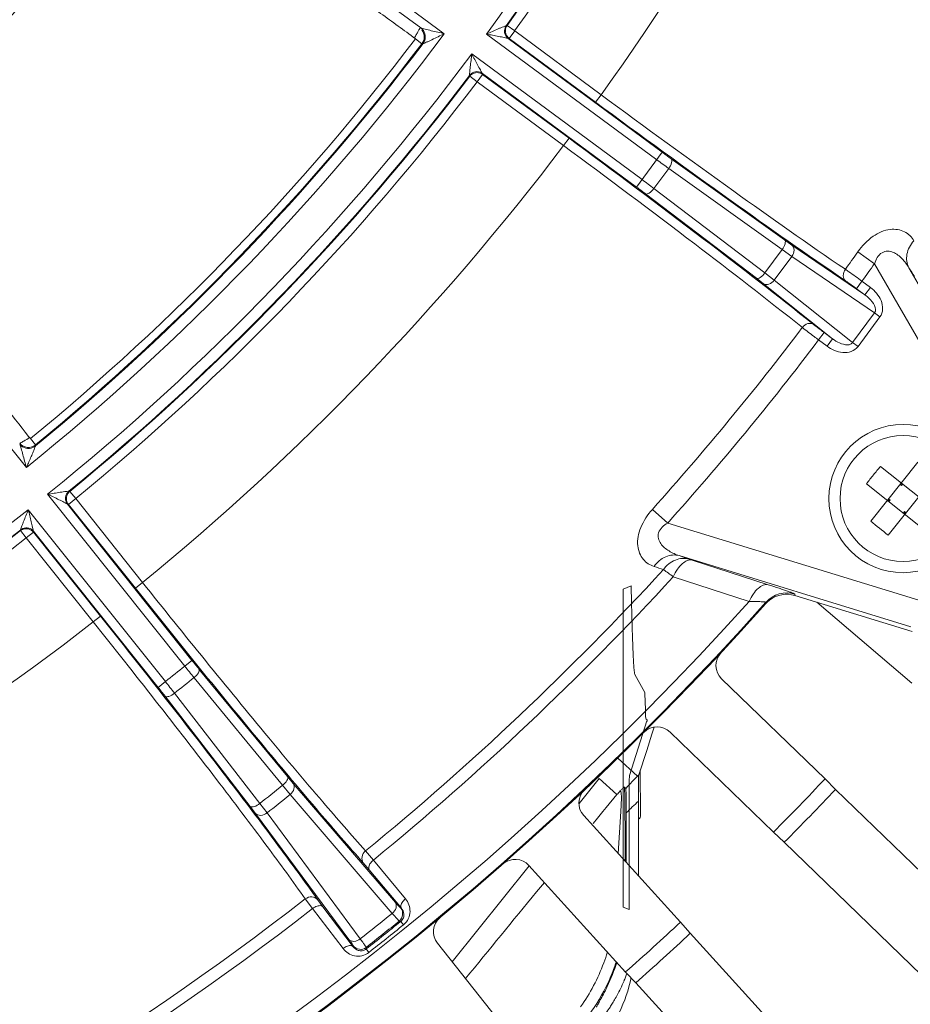
# Model space of a CAD drawing. Units: millimetres. Extents: x -265 to 3228, y 2257 to 4726.
# Drawn here: x 546 to 594, y 3463 to 3516 of the extents above; entities that cross this region are included whole.
import ezdxf

# ---------------------------------------------------------------- set-up
doc = ezdxf.new("R2010")
doc.units = ezdxf.units.MM
doc.linetypes.add('ACAD_ISO07W100', pattern=[3, 0, -3])
doc.layers.add('标注层', color=7, linetype='Continuous', lineweight=25)
doc.layers.add('粗实线', color=7, linetype='Continuous', lineweight=20)
doc.styles.get("Standard").update_dxf_attribs({"font": 'gbenor.shx', "bigfont": 'gbcbig.shx'})
doc.dimstyles.get("Standard").update_dxf_attribs({"dimscale": 10, "dimtxt": 2.5, "dimasz": 2, "dimexe": 1.5, "dimexo": 0.5, "dimtad": 1, "dimdsep": 46, "dimtxsty": 'Standard', "dimcen": 0.09, "dimadec": 0, "dimazin": 0, "dimtp": 0.01, "dimtm": 0.01, "dimtfac": 1, "dimtofl": 0, "dimtmove": 0, "dimatfit": 3, "dimfxl": 1, "dimtolj": 1, "dimlwd": 25, "dimlwe": 25, "dimarcsym": 0})
doc.dimstyles.new('水平', dxfattribs={"dimscale": 10, "dimtxt": 2.5, "dimasz": 2, "dimexe": 1.25, "dimexo": 0.001, "dimtad": 1, "dimtoh": 1, "dimtxsty": 'Standard', "dimcen": 2.5, "dimadec": 0, "dimazin": 0, "dimtfac": 1, "dimtmove": 0, "dimatfit": 3, "dimfxl": 1, "dimtfillclr": 3, "dimlwd": 25, "dimlwe": 25, "dimarcsym": 0})

# ---------------------------------------------------------------- blocks, each defined once
blk = doc.blocks.new('*D4')
at = {"layer": 'Defpoints', "color": 0, "transparency": 16777216}
for p in [(465.245, 3792.071), (612.763, 3418.107), (727.745, 3418.107)]:
    blk.add_point(p, dxfattribs=at)
at = {"layer": '标注层', "color": 0, "lineweight": 25, "transparency": 16777216}
for p, q in [((470.245, 3792.071), (742.745, 3792.071)), ((727.745, 3772.071), (727.745, 3438.107)), ((617.763, 3418.107), (742.745, 3418.107))]:
    blk.add_line(p, q, dxfattribs=at)
at = {"layer": '标注层', "color": 0, "transparency": 16777216}
for points in [[(724.411, 3772.071), (731.078, 3772.071), (727.745, 3792.071)], [(724.411, 3438.107), (731.078, 3438.107), (727.745, 3418.107)]]:
    blk.add_solid(points, dxfattribs=at)
at = {"layer": '标注层', "color": 0, "transparency": 16777216, "insert": (708.995, 3605.089), "char_height": 25, "attachment_point": 5, "rotation": 90}
blk.add_mtext('\\A1;374', dxfattribs=at)
blk = doc.blocks.new('*D5')
at = {"layer": 'Defpoints', "color": 0, "transparency": 16777216}
for p in [(549.954, 3645.994), (380.572, 3539.647)]:
    blk.add_point(p, dxfattribs=at)
at = {"layer": '标注层', "color": 0, "lineweight": 25, "transparency": 16777216}
for p, q in [((566.893, 3656.629), (583.831, 3667.263)), ((549.954, 3645.994), (380.572, 3539.647)), ((243.874, 3453.822), (363.634, 3529.013)), ((181.358, 3453.822), (243.874, 3453.822))]:
    blk.add_line(p, q, dxfattribs=at)
at = {"layer": '标注层', "color": 0, "transparency": 16777216}
for points in [[(565.12, 3659.452), (568.665, 3653.805), (549.954, 3645.994)], [(361.861, 3531.836), (365.406, 3526.19), (380.572, 3539.647)]]:
    blk.add_solid(points, dxfattribs=at)
at = {"layer": '标注层', "color": 0, "transparency": 16777216, "insert": (209.491, 3472.572), "char_height": 25, "attachment_point": 5}
blk.add_mtext('∅200', dxfattribs=at)

msp = doc.modelspace()

# ---------------------------------------------------------------- linework, layer by layer
at = {"layer": '粗实线', "color": 7, "linetype": 'Continuous'}
for p, q in [((569.125, 3515.338), (550.968, 3528.738)), ((567.858, 3515.652), (551.546, 3527.691)), ((572.466, 3515.769), (572.514, 3515.777)), ((572.514, 3515.777), (572.92, 3515.485)), ((572.623, 3515.083), (572.92, 3515.485)), ((572.92, 3515.485), (577.58, 3512.045)), ((567.445, 3515.158), (567.573, 3515.065)), ((567.918, 3514.8), (567.572, 3515.063)), ((571.399, 3515.318), (580.586, 3508.538)), ((572.57, 3515.075), (580.883, 3508.94)), ((572.623, 3515.083), (577.284, 3511.643)), ((567.974, 3514.806), (567.916, 3514.798)), ((579.793, 3507.464), (570.606, 3514.245)), ((570.497, 3513.044), (570.49, 3513.092)), ((570.895, 3512.742), (570.497, 3513.044)), ((571.192, 3513.144), (570.895, 3512.742)), ((575.556, 3509.302), (570.895, 3512.742)), ((579.497, 3507.062), (571.184, 3513.197)), ((575.853, 3509.704), (571.192, 3513.144)), ((577.284, 3511.643), (577.58, 3512.045)), ((532.505, 3509.572), (546.575, 3491.929)), ((575.853, 3509.704), (575.556, 3509.302)), ((580.883, 3508.94), (579.497, 3507.062)), ((581.367, 3508.588), (587.486, 3504.214)), ((580.433, 3506.986), (581.231, 3508.067)), ((581.231, 3508.067), (587.35, 3503.693)), ((586.417, 3502.428), (580.433, 3506.986)), ((585.959, 3502.145), (579.976, 3506.703)), ((587.486, 3504.214), (587.88, 3503.937)), ((587.35, 3503.693), (586.417, 3502.428)), ((587.35, 3503.693), (587.874, 3503.321)), ((587.88, 3503.937), (591.818, 3501.246)), ((587.874, 3503.321), (586.926, 3502.038)), ((587.874, 3503.321), (592.335, 3500.272)), ((591.433, 3503.569), (592.335, 3502.931)), ((599.408, 3490.644), (592.335, 3502.931)), ((600.708, 3491.392), (594.191, 3502.712)), ((586.34, 3501.85), (585.959, 3502.145)), ((586.926, 3502.038), (586.417, 3502.428)), ((590.072, 3498.88), (586.34, 3501.85)), ((591.155, 3498.673), (586.926, 3502.038)), ((591.363, 3501.582), (591.659, 3501.984)), ((591.363, 3501.582), (591.818, 3501.246)), ((591.659, 3501.984), (592.115, 3501.648)), ((591.818, 3501.246), (592.115, 3501.648)), ((592.335, 3500.272), (591.155, 3498.673)), ((592.625, 3500.058), (591.445, 3498.46)), ((592.335, 3500.272), (592.625, 3500.058)), ((589.617, 3499.216), (589.32, 3498.814)), ((590.072, 3498.88), (589.617, 3499.216)), ((589.775, 3498.478), (589.32, 3498.814)), ((590.072, 3498.88), (589.775, 3498.478)), ((591.155, 3498.673), (591.445, 3498.46)), ((546.79, 3493.49), (546.692, 3493.614)), ((546.791, 3493.491), (547.061, 3493.163)), ((547.061, 3493.163), (547.067, 3493.155)), ((547.07, 3493.157), (547.063, 3493.098)), ((594.675, 3492.222), (592.136, 3489.039)), ((595.84, 3489.456), (592.657, 3491.995)), ((595.613, 3491.474), (593.074, 3488.291)), ((595.092, 3488.518), (591.909, 3491.057)), ((593.717, 3491.022), (593.795, 3490.959)), ((593.795, 3490.959), (593.779, 3491.1)), ((593.795, 3490.959), (593.858, 3491.037)), ((547.723, 3490.489), (555.12, 3481.214)), ((548.871, 3490.648), (548.919, 3490.643)), ((548.919, 3490.643), (549.235, 3490.257)), ((548.792, 3489.951), (555.51, 3481.526)), ((548.845, 3489.945), (549.235, 3490.257)), ((548.845, 3489.945), (552.456, 3485.416)), ((549.235, 3490.257), (552.845, 3485.73)), ((593.172, 3490.177), (593.031, 3490.162)), ((593.094, 3490.24), (593.172, 3490.177)), ((593.109, 3490.099), (593.172, 3490.177)), ((546.68, 3489.657), (554.076, 3480.382)), ((580.352, 3489.675), (581.175, 3488.937)), ((593.891, 3489.476), (593.954, 3489.554)), ((593.954, 3489.554), (594.032, 3489.492)), ((593.954, 3489.554), (593.969, 3489.413)), ((581.175, 3488.937), (594.728, 3484.775)), ((546.264, 3488.526), (546.269, 3488.574)), ((546.57, 3488.131), (546.264, 3488.526)), ((546.961, 3488.443), (546.57, 3488.131)), ((550.572, 3483.914), (546.961, 3488.443)), ((546.967, 3488.496), (553.686, 3480.071)), ((550.18, 3483.604), (546.57, 3488.131)), ((581.801, 3487.176), (594.288, 3483.342)), ((582.334, 3486.991), (582.503, 3486.934)), ((582.503, 3486.934), (586.603, 3485.608)), ((552.456, 3485.416), (552.847, 3485.728)), ((581.478, 3486.038), (585.571, 3484.706)), ((578.766, 3485.366), (579.206, 3485.553)), ((578.766, 3485.366), (578.766, 3468.219)), ((588.039, 3485.099), (588.037, 3485.045)), ((586.48, 3484.664), (586.478, 3484.61)), ((586.478, 3484.61), (586.478, 3484.593)), ((588.037, 3485.045), (588.037, 3485.028)), ((588.037, 3485.028), (594.365, 3483.084)), ((594.355, 3480.296), (589.227, 3484.662)), ((550.572, 3483.914), (550.182, 3483.602)), ((555.51, 3481.526), (555.12, 3481.214)), ((555.887, 3481.06), (560.665, 3475.252)), ((554.076, 3480.382), (553.686, 3480.071)), ((555.622, 3480.593), (560.4, 3474.785)), ((579.405, 3480.77), (579.934, 3479.799)), ((584.085, 3480.532), (589.664, 3475.13)), ((579.934, 3479.799), (579.939, 3479.726)), ((554.056, 3479.6), (558.655, 3473.649)), ((554.57, 3479.755), (559.169, 3473.804)), ((579.939, 3479.726), (579.97, 3478.868)), ((580.053, 3478.261), (579.114, 3475.318)), ((580.076, 3478.325), (580.008, 3478.353)), ((580.053, 3478.261), (580.076, 3478.237)), ((580.076, 3478.325), (580.076, 3478.237)), ((580.326, 3477.544), (580.448, 3477.924)), ((586.881, 3472.256), (581.302, 3477.659)), ((580.043, 3476.663), (580.326, 3477.544)), ((579.9, 3476.223), (580.043, 3476.663)), ((578.479, 3476.251), (579.544, 3475.274)), ((579.758, 3475.783), (579.9, 3476.223)), ((579.614, 3475.342), (579.758, 3475.783)), ((579.696, 3475.594), (579.717, 3473.184)), ((560.665, 3475.252), (560.975, 3474.883)), ((576.391, 3473.797), (577.482, 3475.155)), ((577.482, 3475.155), (578.441, 3474.283)), ((590.229, 3474.563), (589.664, 3475.13)), ((560.4, 3474.785), (560.81, 3474.291)), ((560.975, 3474.883), (566.483, 3468.467)), ((578.922, 3474.611), (578.848, 3474.694)), ((598.485, 3466.567), (590.229, 3474.563)), ((560.81, 3474.291), (566.319, 3467.876)), ((577.864, 3473.587), (578.441, 3474.283)), ((579.097, 3473.935), (579.097, 3468.09)), ((579.597, 3473.935), (579.597, 3469.901)), ((558.655, 3473.649), (558.946, 3473.265)), ((559.169, 3473.804), (559.56, 3473.294)), ((577.683, 3473.37), (577.864, 3473.587)), ((558.946, 3473.265), (563.975, 3466.467)), ((559.56, 3473.294), (564.589, 3466.496)), ((576.646, 3473.15), (581.867, 3467.401)), ((577.154, 3472.732), (577.392, 3473.019)), ((577.392, 3473.019), (577.683, 3473.37)), ((578.497, 3471.113), (578.647, 3473.367)), ((578.934, 3470.631), (578.934, 3473.3)), ((586.881, 3472.256), (587.465, 3471.71)), ((587.465, 3471.71), (595.722, 3463.714)), ((564.874, 3471.245), (565.296, 3470.748)), ((565.296, 3470.748), (567.032, 3468.666)), ((564.755, 3470.602), (565.073, 3470.231)), ((565.073, 3470.231), (566.809, 3468.149)), ((569.543, 3465.265), (573.703, 3470.447)), ((578.906, 3464.712), (573.685, 3470.461)), ((574.101, 3469.034), (574.521, 3469.544)), ((562.016, 3468.132), (561.625, 3468.654)), ((562.569, 3468.235), (562.278, 3468.627)), ((563.66, 3465.977), (562.016, 3468.132)), ((564.213, 3466.079), (562.569, 3468.235)), ((566.77, 3468.162), (566.809, 3468.149)), ((578.766, 3468.219), (579.097, 3468.09)), ((566.693, 3467.462), (566.772, 3467.437)), ((566.772, 3467.437), (566.919, 3467.255)), ((582.395, 3466.799), (581.867, 3467.401)), ((590.122, 3458.291), (582.395, 3466.799)), ((564.209, 3466.12), (564.213, 3466.079)), ((564.908, 3466.039), (564.915, 3465.957)), ((564.915, 3465.957), (565.06, 3465.773)), ((568.75, 3466.26), (573.592, 3460.188)), ((578.906, 3464.712), (579.455, 3464.129)), ((579.455, 3464.129), (587.182, 3455.62))]:
    msp.add_line(p, q, dxfattribs=at)
at = {"layer": '粗实线', "color": 6, "linetype": 'ACAD_ISO07W100'}
msp.add_circle((465.263, 3592.821), 100, dxfattribs=at)
at = {"layer": '粗实线', "color": 7, "linetype": 'Continuous'}
for radius in [4, 3.4]:
    msp.add_circle((593.874, 3490.257), radius, dxfattribs=at)
for centre, radius, start, end in [((465.263, 3592.821), 105.112, 308.93046, 338.2124), ((465.263, 3592.821), 101.735, 310.0154, 337.1275), ((465.263, 3592.821), 103.735, 309.98721, 337.15565), ((465.263, 3592.821), 104.612, 309.65228, 337.49057), ((465.263, 3592.821), 131.421, 323.86229, 338.28057), ((465.263, 3592.821), 132.02, 324.29345, 337.84941), ((465.263, 3592.821), 132.055, 324.30818, 337.83468), ((465.263, 3592.821), 132.554, 324.30818, 337.83468), ((465.263, 3592.821), 138.347, 324.27733, 337.86551), ((450.464, 3597.429), 200, 310.89482, 342.70213), ((450.464, 3597.429), 201, 310.89482, 342.70213), ((465.263, 3592.821), 107.013, 308.92863, 323.21392), ((465.263, 3592.821), 107.513, 309.50782, 322.63504), ((465.263, 3592.821), 107.912, 309.78539, 322.35747), ((465.263, 3592.821), 110.797, 309.77214, 322.37072), ((465.263, 3592.821), 111.054, 309.75811, 322.38475), ((225.365, 3046.282), 580.4, 53.886463, 54.114958), ((465.263, 3592.821), 129.579, 308.86659, 323.27643), ((465.263, 3592.821), 128.504, 309.37781, 322.76505), ((465.263, 3592.821), 128.98, 309.36134, 322.78152), ((465.263, 3592.821), 128.939, 309.38003, 322.76284), ((465.263, 3592.821), 131.421, 308.86229, 323.28057), ((465.263, 3592.821), 132.02, 309.29345, 322.84941), ((465.263, 3592.821), 132.055, 309.30818, 322.83468), ((465.263, 3592.821), 132.554, 309.30818, 322.83468), ((465.263, 3592.821), 138.347, 309.27734, 322.86553), ((623.477, 3566.645), 72.223, 233.56721, 234.20085), ((605.01, 3541.625), 40.625, 233.5658, 234.4107), ((538.735, 3451.796), 69.172, 52.92796, 53.58955), ((556.406, 3475.747), 38.908, 52.7135, 53.5957), ((465.263, 3592.821), 154.546, 324.29582, 324.72469), ((465.263, 3592.821), 155.651, 324.29655, 324.72469), ((726.975, 3585.686), 156.577, 212.00035, 212.2068), ((465.263, 3592.821), 154.546, 318.13245, 322.84704), ((465.263, 3592.821), 155.651, 318.13245, 322.84631), ((1006.292, 3856.004), 585.285, 218.032552, 218.255379), ((429.075, 3543.54), 128.335, 336.28662, 336.40539), ((605.316, 3481.133), 16.681, 139.3682, 141.4295), ((605.315, 3481.132), 16.681, 141.4276, 143.489), ((465.263, 3592.821), 131.421, 293.86229, 308.28057), ((603.001, 3501.701), 16.685, 229.3677, 233.4894), ((465.263, 3592.821), 132.02, 294.29345, 307.84941), ((465.263, 3592.821), 132.055, 294.30818, 307.83468), ((465.263, 3592.821), 132.554, 294.30818, 307.83468), ((528.706, 3334.248), 161.883, 70.65372, 70.85341), ((465.263, 3592.821), 157.172, 309.32893, 317.39567), ((537.444, 3353.497), 139.867, 71.87769, 72.09614), ((625.926, 3547.228), 75.63, 233.50884, 234.00549), ((465.263, 3592.821), 157.823, 309.33287, 317.42204), ((587.599, 3483.665), 1.5, 72.9287, 138.2415), ((587.597, 3483.596), 1.498, 72.9117, 127.2627), ((465.263, 3592.821), 162.454, 273.16992, 318.25865), ((465.263, 3592.821), 162.5, 273.18899, 318.23958), ((465.263, 3592.821), 161.749, 273.37303, 318.05554), ((587.598, 3483.591), 1.502, 127.1952, 138.1915), ((465.263, 3592.821), 138.347, 294.27734, 307.86551), ((584.78, 3481.251), 1, 136.9662, 225.9218), ((587.274, 3506.852), 40.624, 218.5659, 219.4107), ((465.263, 3592.821), 143.283, 308.30465, 308.83821), ((611.489, 3526.268), 72.162, 218.63384, 219.26801), ((497.612, 3435.454), 72.158, 37.87483, 38.50903), ((465.263, 3592.821), 144.082, 308.30402, 308.83883), ((521.928, 3454.74), 40.623, 37.7321, 38.577), ((580.607, 3476.941), 1, 45.9149, 134.8705), ((587.997, 3466.716), 12.029, 134.6435, 137.9094), ((465.263, 3592.821), 163.943, 314.19302, 314.22711), ((465.263, 3592.821), 171.25, 315.2492, 316.58753), ((465.263, 3592.821), 151.603, 308.27401, 308.86885), ((577.386, 3473.822), 1, 133.2928, 222.2483), ((587.81, 3466.191), 12.38, 137.9627, 139.1838), ((588.027, 3466.688), 12.07, 137.9085, 138.9735), ((662.611, 3474.025), 83.014, 179.49863, 179.90707), ((465.263, 3592.821), 172.05, 315.25697, 316.57977), ((465.263, 3592.821), 152.245, 308.27055, 308.87231), ((465.263, 3592.821), 164.943, 313.56306, 313.88188), ((688.86, 3473.935), 109.263, 179.88271, 180.00036), ((3.054, 3468.462), 575.836, 0.221026, 0.48964), ((471.529, 3473.301), 107.405, 359.99946, 0.12182), ((579.452, 3473.182), 0.265, 303.2089, 0.4979), ((572.945, 3469.789), 1, 42.2415, 131.197), ((465.263, 3592.821), 157.172, 294.32893, 307.81392), ((1607.371, 2619.109), 1337.916, 140.560719, 140.819681), ((465.263, 3592.821), 157.823, 294.33287, 307.80999), ((566.378, 3467.851), 0.5, 309.0624, 38.442), ((465.263, 3592.821), 160.697, 308.17687, 308.96598), ((569.532, 3466.883), 1, 129.6193, 218.5749), ((465.263, 3592.821), 161.254, 308.16592, 308.97693), ((465.263, 3592.821), 161.322, 308.14977, 308.99309), ((465.263, 3592.821), 161.557, 308.14977, 308.99309), ((465.263, 3592.821), 171.25, 311.57573, 312.91406), ((465.263, 3592.821), 172.05, 311.5835, 312.9063), ((564.6, 3466.433), 0.5, 218.7009, 308.0805), ((568.234, 3468.685), 10.112, 339.8336, 343.412), ((568.102, 3468.601), 10.869, 334.5373, 341.9185), ((568.962, 3468.342), 9.932, 338.1787, 340.5365), ((568.969, 3468.339), 9.925, 340.5375, 341.9755), ((572.317, 3465.697), 7, 316.5, 349.4334), ((568.94, 3468.351), 9.956, 334.9262, 338.1785), ((570.154, 3467.914), 9.415, 336.9607, 339.6156), ((568.929, 3468.36), 9.97, 323.2174, 334.905), ((567.463, 3468.907), 11.578, 332.7022, 334.5309), ((570.308, 3467.852), 9.25, 334.0566, 336.9396)]:
    msp.add_arc(centre, radius, start, end, dxfattribs=at)
for points, knots in [([(567.799, 3515.644), (567.802, 3515.639), (567.794, 3515.619), (567.781, 3515.586), (567.754, 3515.535), (567.702, 3515.439), (567.62, 3515.295), (567.548, 3515.176), (567.507, 3515.113)], [0, 0, 0, 0, 0.028798, 0.090783, 0.185452, 0.309923, 0.629215, 1, 1, 1, 1]), ([(567.858, 3515.652), (567.961, 3515.575), (568.122, 3515.344), (568.102, 3515.064), (568.053, 3514.944)], [0, 0, 0, 0, 0.499137, 1, 1, 1, 1]), ([(569.125, 3515.338), (569.007, 3515.365), (568.773, 3515.419), (568.429, 3515.501), (568.155, 3515.564), (567.969, 3515.617), (567.889, 3515.634), (567.861, 3515.65)], [0, 0, 0, 0, 0.27909, 0.55366, 0.813418, 0.926415, 1, 1, 1, 1]), ([(567.92, 3514.799), (567.999, 3514.901), (568.089, 3515.167), (567.993, 3515.431), (567.913, 3515.533)], [0, 0, 0, 0, 0.499914, 1, 1, 1, 1]), ([(571.399, 3515.318), (571.505, 3515.366), (571.715, 3515.459), (571.978, 3515.575), (572.17, 3515.658), (572.316, 3515.721), (572.372, 3515.74), (572.468, 3515.779), (572.463, 3515.765)], [0, 0, 0, 0, 0.302991, 0.597773, 0.737098, 0.864073, 0.963786, 1, 1, 1, 1]), ([(572.57, 3515.075), (572.485, 3515.138), (572.353, 3515.326), (572.366, 3515.556), (572.404, 3515.655)], [0, 0, 0, 0, 0.498777, 1, 1, 1, 1]), ([(572.623, 3515.083), (572.538, 3515.146), (572.405, 3515.333), (572.415, 3515.562), (572.452, 3515.661)], [0, 0, 0, 0, 0.499697, 1, 1, 1, 1]), ([(569.125, 3515.338), (569.013, 3515.283), (568.79, 3515.176), (568.516, 3515.044), (568.301, 3514.944), (568.165, 3514.879), (568.045, 3514.831), (568.008, 3514.812), (567.975, 3514.806), (567.977, 3514.81)], [0, 0, 0, 0, 0.296039, 0.58555, 0.723908, 0.852407, 0.957705, 0.990107, 1, 1, 1, 1]), ([(571.399, 3515.318), (571.509, 3515.297), (571.729, 3515.255), (572.049, 3515.193), (572.303, 3515.145), (572.471, 3515.104), (572.543, 3515.09), (572.567, 3515.077)], [0, 0, 0, 0, 0.28349, 0.561342, 0.820874, 0.930666, 1, 1, 1, 1]), ([(570.493, 3513.096), (570.482, 3513.088), (570.491, 3513.19), (570.491, 3513.249), (570.509, 3513.407), (570.531, 3513.615), (570.565, 3513.901), (570.592, 3514.129), (570.606, 3514.245)], [0, 0, 0, 0, 0.036311, 0.135951, 0.263024, 0.402345, 0.697074, 1, 1, 1, 1]), ([(571.181, 3513.2), (571.161, 3513.219), (571.127, 3513.283), (571.039, 3513.432), (570.918, 3513.66), (570.764, 3513.948), (570.659, 3514.145), (570.606, 3514.245)], [0, 0, 0, 0, 0.06943, 0.179173, 0.438738, 0.716553, 1, 1, 1, 1]), ([(571.181, 3513.2), (571.096, 3513.261), (570.88, 3513.331), (570.666, 3513.253), (570.583, 3513.187)], [0, 0, 0, 0, 0.498506, 1, 1, 1, 1]), ([(571.192, 3513.144), (571.107, 3513.207), (570.889, 3513.279), (570.673, 3513.202), (570.59, 3513.137)], [0, 0, 0, 0, 0.499699, 1, 1, 1, 1]), ([(577.284, 3511.643), (579.71, 3509.852), (584.177, 3506.603), (588.691, 3503.421), (590.764, 3502.01)], [0, 0, 0, 0, 0.546084, 1, 1, 1, 1]), ([(577.58, 3512.045), (579.953, 3510.293), (584.319, 3507.116), (588.734, 3504.006), (590.761, 3502.627)], [0, 0, 0, 0, 0.546087, 1, 1, 1, 1]), ([(589.031, 3499.663), (587.072, 3501.227), (582.7, 3504.603), (578.279, 3507.914), (575.853, 3509.704)], [0, 0, 0, 0, 0.453912, 1, 1, 1, 1]), ([(588.441, 3499.483), (586.526, 3501.013), (582.252, 3504.316), (577.929, 3507.552), (575.556, 3509.302)], [0, 0, 0, 0, 0.453909, 1, 1, 1, 1]), ([(581.367, 3508.588), (581.419, 3508.543), (581.389, 3508.31), (581.3, 3508.163), (581.231, 3508.067)], [0, 0, 0, 0, 0.368278, 1, 1, 1, 1]), ([(579.976, 3506.703), (580.034, 3506.667), (580.248, 3506.764), (580.362, 3506.893), (580.433, 3506.986)], [0, 0, 0, 0, 0.368278, 1, 1, 1, 1]), ([(594.459, 3504.168), (594.341, 3504.367), (593.966, 3504.735), (593.097, 3504.852), (592.162, 3504.431), (591.659, 3503.889), (591.433, 3503.569)], [0, 0, 0, 0, 0.190227, 0.40436, 0.678421, 1, 1, 1, 1]), ([(587.486, 3504.214), (587.538, 3504.169), (587.508, 3503.936), (587.419, 3503.789), (587.35, 3503.693)], [0, 0, 0, 0, 0.368278, 1, 1, 1, 1]), ([(587.88, 3503.937), (587.957, 3503.877), (588.036, 3503.635), (587.944, 3503.421), (587.874, 3503.321)], [0, 0, 0, 0, 0.445063, 1, 1, 1, 1]), ([(594.459, 3504.168), (594.276, 3503.964), (594.006, 3503.488), (594.073, 3502.926), (594.191, 3502.712)], [0, 0, 0, 0, 0.529251, 1, 1, 1, 1]), ([(594.191, 3502.712), (594.086, 3502.886), (593.905, 3503.133), (593.603, 3503.4), (593.344, 3503.552), (593.042, 3503.63), (592.586, 3503.514), (592.406, 3503.159), (592.335, 3502.931)], [0, 0, 0, 0, 0.239465, 0.357279, 0.474253, 0.59219, 0.717481, 1, 1, 1, 1]), ([(590.764, 3502.01), (590.686, 3502.071), (590.602, 3502.311), (590.692, 3502.528), (590.761, 3502.627)], [0, 0, 0, 0, 0.448712, 1, 1, 1, 1]), ([(590.761, 3502.627), (590.825, 3502.583), (591.126, 3502.372), (591.425, 3502.156), (591.659, 3501.984)], [0, 0, 0, 0, 0.210018, 1, 1, 1, 1]), ([(585.959, 3502.145), (586.018, 3502.109), (586.231, 3502.206), (586.346, 3502.335), (586.417, 3502.428)], [0, 0, 0, 0, 0.368278, 1, 1, 1, 1]), ([(586.34, 3501.85), (586.42, 3501.794), (586.675, 3501.79), (586.852, 3501.941), (586.926, 3502.038)], [0, 0, 0, 0, 0.445063, 1, 1, 1, 1]), ([(590.764, 3502.01), (590.806, 3501.981), (591.008, 3501.841), (591.207, 3501.697), (591.363, 3501.582)], [0, 0, 0, 0, 0.210024, 1, 1, 1, 1]), ([(592.115, 3501.648), (592.238, 3501.557), (592.464, 3501.345), (592.709, 3500.95), (592.812, 3500.492), (592.715, 3500.18), (592.625, 3500.058)], [0, 0, 0, 0, 0.250872, 0.501497, 0.75135, 1, 1, 1, 1]), ([(591.818, 3501.246), (591.898, 3501.189), (592.171, 3500.97), (592.505, 3500.494), (592.335, 3500.272)], [0, 0, 0, 0, 0.260296, 1, 1, 1, 1]), ([(589.031, 3499.663), (588.95, 3499.719), (588.696, 3499.728), (588.515, 3499.579), (588.441, 3499.483)], [0, 0, 0, 0, 0.448715, 1, 1, 1, 1]), ([(589.32, 3498.814), (589.238, 3498.876), (588.943, 3499.096), (588.65, 3499.319), (588.441, 3499.483)], [0, 0, 0, 0, 0.278868, 1, 1, 1, 1]), ([(589.617, 3499.216), (589.562, 3499.257), (589.365, 3499.404), (589.169, 3499.552), (589.031, 3499.663)], [0, 0, 0, 0, 0.278868, 1, 1, 1, 1]), ([(591.445, 3498.46), (591.355, 3498.337), (591.085, 3498.153), (590.617, 3498.116), (590.167, 3498.234), (589.898, 3498.387), (589.775, 3498.478)], [0, 0, 0, 0, 0.248748, 0.498733, 0.749263, 1, 1, 1, 1]), ([(591.155, 3498.673), (591.125, 3498.631), (591.036, 3498.569), (590.785, 3498.534), (590.442, 3498.638), (590.189, 3498.792), (590.072, 3498.88)], [0, 0, 0, 0, 0.129557, 0.257059, 0.629279, 1, 1, 1, 1]), ([(546.216, 3493.18), (546.297, 3493.08), (546.532, 3492.93), (546.809, 3492.96), (546.926, 3493.013)], [0, 0, 0, 0, 0.498697, 1, 1, 1, 1]), ([(546.216, 3493.18), (546.233, 3493.153), (546.254, 3493.073), (546.313, 3492.89), (546.386, 3492.618), (546.481, 3492.278), (546.543, 3492.046), (546.575, 3491.93)], [0, 0, 0, 0, 0.073585, 0.186557, 0.446325, 0.720899, 1, 1, 1, 1]), ([(546.22, 3493.242), (546.316, 3493.121), (546.619, 3492.951), (546.95, 3493.055), (547.069, 3493.153)], [0, 0, 0, 0, 0.500102, 1, 1, 1, 1]), ([(546.74, 3493.554), (546.644, 3493.481), (546.477, 3493.385), (546.313, 3493.278), (546.244, 3493.252)], [0, 0, 0, 0, 0.620475, 1, 1, 1, 1]), ([(547.06, 3493.096), (547.071, 3493.1), (547.038, 3493.018), (547.024, 3492.97), (546.971, 3492.844), (546.901, 3492.677), (546.802, 3492.448), (546.723, 3492.266), (546.682, 3492.172)], [0, 0, 0, 0, 0.035617, 0.13418, 0.260381, 0.39928, 0.694463, 1, 1, 1, 1]), ([(547.723, 3490.489), (547.838, 3490.507), (548.065, 3490.543), (548.349, 3490.588), (548.556, 3490.618), (548.714, 3490.641), (548.773, 3490.644), (548.875, 3490.657), (548.867, 3490.646)], [0, 0, 0, 0, 0.302991, 0.597773, 0.737098, 0.864073, 0.963786, 1, 1, 1, 1]), ([(547.723, 3490.489), (547.825, 3490.44), (548.026, 3490.343), (548.319, 3490.2), (548.551, 3490.088), (548.704, 3490.005), (548.769, 3489.973), (548.789, 3489.954)], [0, 0, 0, 0, 0.28349, 0.561342, 0.820874, 0.930666, 1, 1, 1, 1]), ([(548.792, 3489.951), (548.726, 3490.034), (548.647, 3490.25), (548.719, 3490.468), (548.781, 3490.554)], [0, 0, 0, 0, 0.498777, 1, 1, 1, 1]), ([(548.845, 3489.945), (548.778, 3490.028), (548.699, 3490.243), (548.768, 3490.461), (548.83, 3490.547)], [0, 0, 0, 0, 0.499697, 1, 1, 1, 1]), ([(546.273, 3488.577), (546.26, 3488.572), (546.295, 3488.669), (546.311, 3488.725), (546.369, 3488.874), (546.445, 3489.069), (546.551, 3489.336), (546.636, 3489.549), (546.68, 3489.657)], [0, 0, 0, 0, 0.036205, 0.135965, 0.262997, 0.402324, 0.697061, 1, 1, 1, 1]), ([(546.964, 3488.499), (546.95, 3488.523), (546.934, 3488.594), (546.887, 3488.761), (546.83, 3489.012), (546.755, 3489.33), (546.705, 3489.547), (546.68, 3489.657)], [0, 0, 0, 0, 0.069352, 0.179191, 0.438728, 0.716546, 1, 1, 1, 1]), ([(580.352, 3489.675), (580.092, 3489.384), (579.675, 3488.773), (579.472, 3487.768), (579.779, 3486.947), (580.221, 3486.662), (580.442, 3486.591)], [0, 0, 0, 0, 0.321126, 0.595236, 0.809608, 1, 1, 1, 1]), ([(581.175, 3488.937), (580.969, 3488.818), (580.664, 3488.564), (580.65, 3488.094), (580.793, 3487.816), (581, 3487.597), (581.327, 3487.362), (581.608, 3487.24), (581.801, 3487.176)], [0, 0, 0, 0, 0.281822, 0.40702, 0.525115, 0.642249, 0.760222, 1, 1, 1, 1]), ([(546.961, 3488.443), (546.895, 3488.526), (546.703, 3488.651), (546.475, 3488.632), (546.377, 3488.592)], [0, 0, 0, 0, 0.499699, 1, 1, 1, 1]), ([(546.965, 3488.499), (546.899, 3488.581), (546.707, 3488.704), (546.481, 3488.684), (546.384, 3488.642)], [0, 0, 0, 0, 0.498504, 1, 1, 1, 1]), ([(580.442, 3486.591), (580.599, 3486.815), (581.004, 3487.184), (581.567, 3487.244), (581.801, 3487.176)], [0, 0, 0, 0, 0.529251, 1, 1, 1, 1]), ([(580.949, 3486.426), (581.11, 3486.648), (581.529, 3487.01), (582.095, 3487.059), (582.334, 3486.991)], [0, 0, 0, 0, 0.524794, 1, 1, 1, 1]), ([(581.478, 3486.038), (581.541, 3486.179), (581.686, 3486.436), (581.979, 3486.799), (582.321, 3486.981), (582.503, 3486.934)], [0, 0, 0, 0, 0.324108, 0.606323, 1, 1, 1, 1]), ([(552.845, 3485.73), (555.091, 3482.912), (558.305, 3478.944), (562.341, 3474.136), (564.093, 3472.115), (564.874, 3471.245)], [0, 0, 0, 0, 0.57397, 0.813619, 1, 1, 1, 1]), ([(585.571, 3484.706), (585.635, 3484.848), (585.78, 3485.106), (586.074, 3485.472), (586.419, 3485.655), (586.603, 3485.608)], [0, 0, 0, 0, 0.323796, 0.606007, 1, 1, 1, 1]), ([(586.603, 3485.608), (586.797, 3485.545), (587.075, 3485.454), (587.421, 3485.337), (587.631, 3485.265), (587.796, 3485.204), (587.928, 3485.158), (587.989, 3485.123), (588.039, 3485.109), (588.039, 3485.099)], [0, 0, 0, 0, 0.4022, 0.573184, 0.719463, 0.837755, 0.925187, 0.979565, 1, 1, 1, 1]), ([(552.456, 3485.416), (554.753, 3482.536), (558.041, 3478.478), (562.166, 3473.561), (563.956, 3471.493), (564.755, 3470.602)], [0, 0, 0, 0, 0.573969, 0.813622, 1, 1, 1, 1]), ([(579.206, 3485.553), (579.213, 3485.203), (579.227, 3484.545), (579.251, 3483.622), (579.275, 3482.827), (579.299, 3482.161), (579.323, 3481.622), (579.35, 3481.215), (579.367, 3480.944), (579.394, 3480.812), (579.405, 3480.77)], [0, 0, 0, 0, 0.21955, 0.412293, 0.578222, 0.717392, 0.830171, 0.915764, 0.973025, 1, 1, 1, 1]), ([(585.571, 3484.706), (585.688, 3484.705), (585.901, 3484.702), (586.155, 3484.696), (586.315, 3484.688), (586.406, 3484.681), (586.444, 3484.675), (586.482, 3484.669), (586.48, 3484.664)], [0, 0, 0, 0, 0.383418, 0.703639, 0.828476, 0.922424, 0.980367, 1, 1, 1, 1]), ([(561.625, 3468.654), (560.951, 3469.61), (559.37, 3471.767), (555.581, 3476.771), (552.427, 3480.788), (550.18, 3483.604)], [0, 0, 0, 0, 0.186377, 0.426026, 1, 1, 1, 1]), ([(562.278, 3468.627), (561.587, 3469.604), (559.97, 3471.809), (556.094, 3476.925), (552.869, 3481.034), (550.572, 3483.914)], [0, 0, 0, 0, 0.186376, 0.426026, 1, 1, 1, 1]), ([(555.887, 3481.06), (555.925, 3481.004), (555.837, 3480.787), (555.713, 3480.668), (555.622, 3480.593)], [0, 0, 0, 0, 0.368276, 1, 1, 1, 1]), ([(554.57, 3479.755), (554.477, 3479.683), (554.333, 3479.588), (554.103, 3479.55), (554.056, 3479.6)], [0, 0, 0, 0, 0.631724, 1, 1, 1, 1]), ([(579.97, 3478.868), (579.974, 3478.773), (579.982, 3478.621), (579.987, 3478.448), (580.003, 3478.373), (580.008, 3478.353)], [0, 0, 0, 0, 0.553039, 0.882127, 1, 1, 1, 1]), ([(560.665, 3475.252), (560.704, 3475.195), (560.615, 3474.979), (560.491, 3474.86), (560.4, 3474.785)], [0, 0, 0, 0, 0.368276, 1, 1, 1, 1]), ([(579.114, 3475.318), (579.111, 3475.282), (579.103, 3475.145), (579.103, 3474.861), (579.097, 3474.436), (579.097, 3474.112), (579.097, 3473.935)], [0, 0, 0, 0, 0.077403, 0.29787, 0.61635, 1, 1, 1, 1]), ([(579.614, 3475.342), (579.608, 3475.324), (579.612, 3475.258), (579.604, 3475.135), (579.603, 3474.957), (579.601, 3474.823), (579.6, 3474.751)], [0, 0, 0, 0, 0.098439, 0.322625, 0.633908, 1, 1, 1, 1]), ([(560.975, 3474.883), (561.033, 3474.805), (561.047, 3474.551), (560.903, 3474.369), (560.81, 3474.291)], [0, 0, 0, 0, 0.445124, 1, 1, 1, 1]), ([(578.848, 3474.694), (578.847, 3474.696), (578.836, 3474.689), (578.816, 3474.676), (578.774, 3474.641), (578.703, 3474.578), (578.65, 3474.519), (578.616, 3474.481)], [0, 0, 0, 0, 0.025341, 0.084654, 0.264579, 0.511868, 1, 1, 1, 1]), ([(578.647, 3473.367), (578.657, 3473.526), (578.67, 3473.753), (578.679, 3474.037), (578.679, 3474.201), (578.672, 3474.332), (578.662, 3474.413), (578.639, 3474.482), (578.616, 3474.481)], [0, 0, 0, 0, 0.424122, 0.604688, 0.7536, 0.865296, 0.939361, 1, 1, 1, 1]), ([(578.87, 3473.383), (578.869, 3473.511), (578.864, 3473.948), (578.858, 3474.385), (578.848, 3474.694)], [0, 0, 0, 0, 0.292489, 1, 1, 1, 1]), ([(578.934, 3473.53), (578.933, 3473.741), (578.93, 3474.101), (578.928, 3474.462), (578.922, 3474.611)], [0, 0, 0, 0, 0.585552, 1, 1, 1, 1]), ([(559.169, 3473.804), (559.077, 3473.732), (558.933, 3473.637), (558.702, 3473.599), (558.655, 3473.649)], [0, 0, 0, 0, 0.631725, 1, 1, 1, 1]), ([(559.56, 3473.294), (559.463, 3473.22), (559.253, 3473.121), (559.009, 3473.191), (558.946, 3473.265)], [0, 0, 0, 0, 0.554876, 1, 1, 1, 1]), ([(564.755, 3470.602), (564.687, 3470.691), (564.639, 3470.952), (564.78, 3471.166), (564.874, 3471.245)], [0, 0, 0, 0, 0.473408, 1, 1, 1, 1]), ([(565.073, 3470.231), (565.052, 3470.261), (565.028, 3470.375), (565.114, 3470.566), (565.225, 3470.689), (565.296, 3470.748)], [0, 0, 0, 0, 0.179074, 0.541141, 1, 1, 1, 1]), ([(562.278, 3468.627), (562.207, 3468.713), (561.963, 3468.818), (561.723, 3468.729), (561.625, 3468.654)], [0, 0, 0, 0, 0.473391, 1, 1, 1, 1]), ([(566.809, 3468.149), (566.788, 3468.179), (566.764, 3468.293), (566.849, 3468.484), (566.961, 3468.607), (567.032, 3468.666)], [0, 0, 0, 0, 0.179076, 0.54114, 1, 1, 1, 1]), ([(567.032, 3468.666), (567.187, 3468.479), (567.329, 3468.085), (567.207, 3467.569), (567.028, 3467.345), (566.919, 3467.255)], [0, 0, 0, 0, 0.469135, 0.726619, 1, 1, 1, 1]), ([(562.569, 3468.235), (562.545, 3468.261), (562.439, 3468.31), (562.233, 3468.27), (562.089, 3468.188), (562.016, 3468.132)], [0, 0, 0, 0, 0.179074, 0.541141, 1, 1, 1, 1]), ([(566.483, 3468.467), (566.541, 3468.389), (566.555, 3468.136), (566.412, 3467.953), (566.319, 3467.876)], [0, 0, 0, 0, 0.445143, 1, 1, 1, 1]), ([(566.483, 3468.467), (566.52, 3468.425), (566.584, 3468.351), (566.669, 3468.255), (566.728, 3468.198), (566.757, 3468.166), (566.77, 3468.162)], [0, 0, 0, 0, 0.400183, 0.705778, 0.907465, 1, 1, 1, 1]), ([(566.809, 3468.149), (566.882, 3468.065), (566.961, 3467.887), (566.93, 3467.62), (566.836, 3467.49), (566.772, 3467.437)], [0, 0, 0, 0, 0.426604, 0.682288, 1, 1, 1, 1]), ([(566.319, 3467.876), (566.367, 3467.819), (566.453, 3467.719), (566.563, 3467.59), (566.641, 3467.512), (566.677, 3467.469), (566.693, 3467.462)], [0, 0, 0, 0, 0.400786, 0.706724, 0.908374, 1, 1, 1, 1]), ([(564.589, 3466.496), (564.492, 3466.422), (564.282, 3466.323), (564.039, 3466.393), (563.975, 3466.467)], [0, 0, 0, 0, 0.554857, 1, 1, 1, 1]), ([(564.589, 3466.496), (564.633, 3466.436), (564.711, 3466.331), (564.812, 3466.194), (564.871, 3466.101), (564.905, 3466.056), (564.908, 3466.039)], [0, 0, 0, 0, 0.400564, 0.706522, 0.908295, 1, 1, 1, 1]), ([(564.213, 3466.079), (564.189, 3466.106), (564.083, 3466.155), (563.877, 3466.114), (563.732, 3466.033), (563.66, 3465.977)], [0, 0, 0, 0, 0.179076, 0.54114, 1, 1, 1, 1]), ([(565.06, 3465.773), (564.949, 3465.686), (564.691, 3465.563), (564.161, 3465.556), (563.807, 3465.783), (563.66, 3465.977)], [0, 0, 0, 0, 0.272105, 0.529704, 1, 1, 1, 1]), ([(563.975, 3466.467), (564.009, 3466.422), (564.066, 3466.343), (564.141, 3466.239), (564.183, 3466.169), (564.208, 3466.133), (564.209, 3466.12)], [0, 0, 0, 0, 0.399969, 0.705579, 0.907387, 1, 1, 1, 1]), ([(564.915, 3465.957), (564.85, 3465.906), (564.703, 3465.844), (564.435, 3465.871), (564.279, 3465.988), (564.213, 3466.079)], [0, 0, 0, 0, 0.315097, 0.571766, 1, 1, 1, 1]), ([(577.333, 3462.821), (577.329, 3462.825), (577.345, 3462.848), (577.357, 3462.883), (577.397, 3462.948), (577.444, 3463.034), (577.507, 3463.143), (577.612, 3463.332), (577.695, 3463.486), (577.752, 3463.597)], [0, 0, 0, 0, 0.018346, 0.068356, 0.150086, 0.263039, 0.406009, 0.577571, 1, 1, 1, 1]), ([(578.625, 3463.805), (578.574, 3463.7), (578.472, 3463.5), (578.317, 3463.221), (578.172, 3462.981), (578.043, 3462.782), (577.936, 3462.627), (577.86, 3462.525), (577.815, 3462.469), (577.792, 3462.44), (577.779, 3462.428), (577.77, 3462.418), (577.768, 3462.42)], [0, 0, 0, 0, 0.215688, 0.411847, 0.584703, 0.730671, 0.846903, 0.931372, 0.961139, 0.982471, 0.995344, 1, 1, 1, 1])]:
    msp.add_open_spline(points, degree=3, knots=knots, dxfattribs=at)
for points in [[(572.404, 3515.655), (572.42, 3515.695), (572.44, 3515.734), (572.466, 3515.769)], [(572.452, 3515.661), (572.468, 3515.702), (572.488, 3515.741), (572.514, 3515.777)], [(568.053, 3514.944), (568.033, 3514.895), (568.006, 3514.848), (567.974, 3514.806)], [(570.583, 3513.187), (570.549, 3513.161), (570.519, 3513.13), (570.493, 3513.096)], [(570.59, 3513.137), (570.555, 3513.11), (570.524, 3513.079), (570.497, 3513.044)], [(546.926, 3493.013), (546.974, 3493.034), (547.019, 3493.062), (547.06, 3493.096)], [(548.781, 3490.554), (548.807, 3490.589), (548.837, 3490.621), (548.871, 3490.648)], [(548.83, 3490.547), (548.855, 3490.583), (548.885, 3490.615), (548.919, 3490.643)], [(546.377, 3488.592), (546.337, 3488.575), (546.298, 3488.553), (546.264, 3488.526)], [(546.384, 3488.642), (546.344, 3488.625), (546.307, 3488.603), (546.273, 3488.577)], [(576.479, 3462.841), (576.997, 3463.563), (577.419, 3464.364), (577.726, 3465.199)]]:
    msp.add_open_spline(points, degree=3, dxfattribs=at)

# ---------------------------------------------------------------- dimensions: what is measured, and where the dimension line sits
at = {"layer": '标注层', "color": 3}
dim = msp.add_linear_dim(base=(727.745, 3418.107), p1=(465.245, 3792.071), p2=(612.763, 3418.107), angle=90, text='374', dimstyle='Standard', dxfattribs=at)
dim.commit()
dim.dimension.update_dxf_attribs({"geometry": '*D4', "text_midpoint": (727.745, 3605.089), "dimtype": 160})
dim = msp.add_diameter_dim_2p(p1=(549.954, 3645.994), p2=(380.572, 3539.647), dimstyle='水平', dxfattribs=at)
dim.commit()
dim.dimension.update_dxf_attribs({"geometry": '*D5', "text_midpoint": (209.491, 3453.822), "dimtype": 163})

doc.saveas('drawing.dxf')
